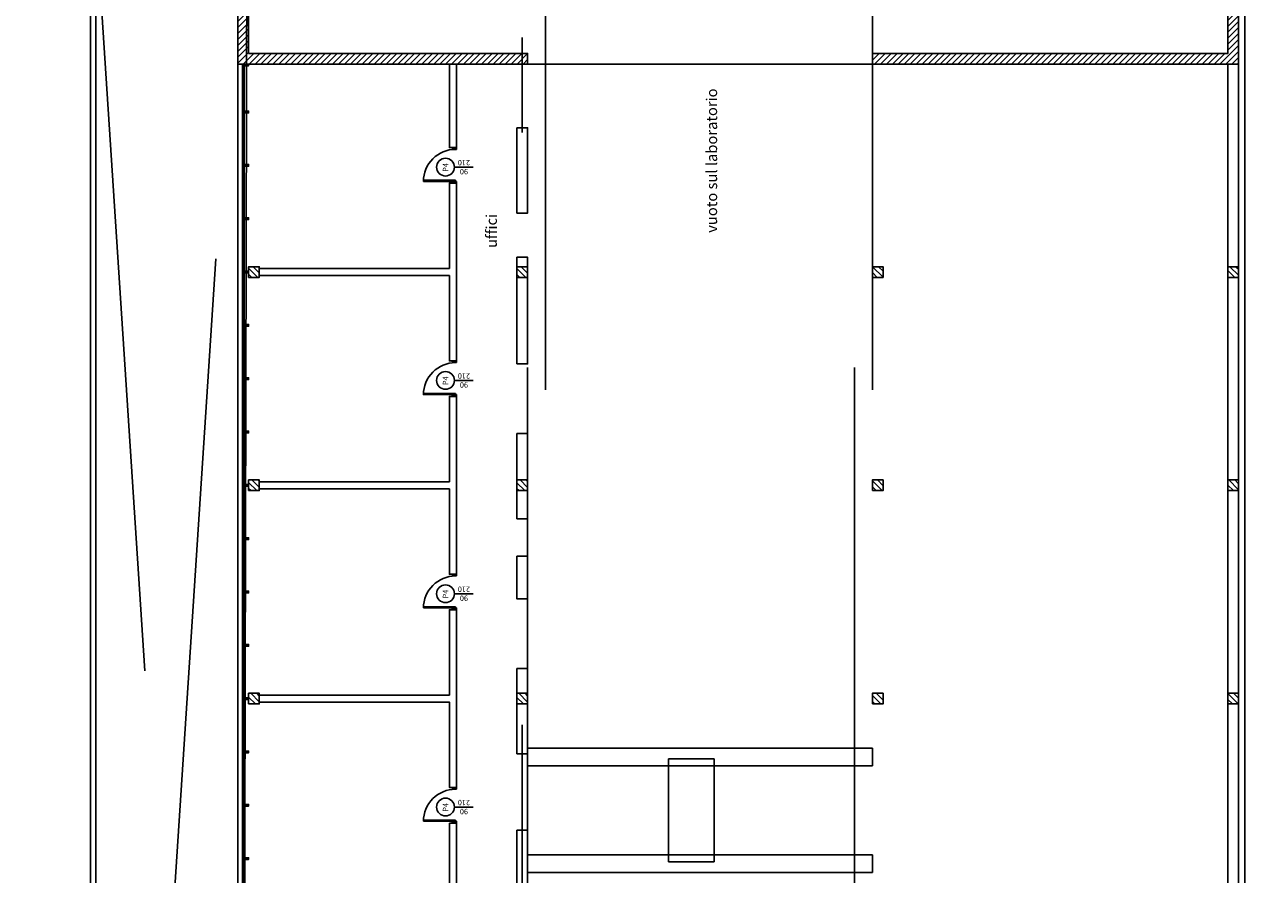
# Model space of a CAD drawing. Extents: x 61497 to 62107, y -28994 to -28597.
# Drawn here: x 61836 to 61871, y -28774 to -28750 of the extents above; entities that cross this region are included whole.
import ezdxf

# ---------------------------------------------------------------- set-up
doc = ezdxf.new("R2010")
doc.units = 0
doc.header["$LTSCALE"] = 101.6
doc.header["$PDMODE"] = 1
doc.header["$PDSIZE"] = -2
doc.linetypes.add('STYLE_12', pattern=[0.41664, 0.20828, -0.20836])
doc.linetypes.add('STYLE_13', pattern=[0.2733966496985728, 0.1093346302903543, -0.1640620194082185])
doc.layers.get('0').update_dxf_attribs({"linetype": 'CONTINUOUS'})
doc.layers.add('LIVELLO_71_72_73', color=7, linetype='CONTINUOUS')
doc.layers.add('VIABILIT__ESTERNA', color=7, linetype='CONTINUOUS')
doc.styles.add('HELVETICA', font='txt')

# ---------------------------------------------------------------- blocks, each defined once
blk = doc.blocks.new('G__PILASTRO_30X30')
at = {"linetype": 'Continuous'}
h = blk.add_hatch(dxfattribs=at)
h.set_pattern_fill('C_A_', style=0, pattern_type=2)
h.set_pattern_definition([(45, (0, 0), (12.34722222222302, -4.409722222223024), [])])
h.paths.add_polyline_path([(-15, 15), (15, 15), (15, -15), (-15, -15)])
at = {"color": 1, "linetype": 'Continuous'}
blk.add_lwpolyline([(-15, 15), (15, 15), (15, -15), (-15, -15)], close=True, dxfattribs=at)
at = {"color": 4, "linetype": 'Continuous'}
blk.add_point((0, 0), dxfattribs=at)
blk = doc.blocks.new('TUBOLARE_5X12')
at = {"color": 7, "linetype": 'Continuous'}
blk.add_lwpolyline([(-2.5, 0), (2.5, 0), (2.5, -12), (-2.5, -12)], close=True, dxfattribs=at)
at = {"color": 4, "linetype": 'Continuous'}
blk.add_point((0, 0), dxfattribs=at)

msp = doc.modelspace()

# ---------------------------------------------------------------- hatches: boundary and pattern name
at = {"layer": 'LIVELLO_71_72_73', "linetype": 'Continuous'}
h = msp.add_hatch(dxfattribs=at)
h.set_pattern_fill('C_A_', scale=0.01, style=0, pattern_type=2)
h.set_pattern_definition([(45, (61513.95739289766, -28488.60141418683), (0.1234722222222302, -0.04409722222223025), [])])
h.paths.add_polyline_path([(61869.65703270357, -28736.23788536503), (61842.10703270357, -28736.23788536503), (61842.10703270357, -28750.98787706516), (61849.95703270357, -28750.98787706516), (61849.95703270357, -28751.28787706516), (61841.80703270357, -28751.28787706516), (61841.80703270357, -28736.23788536503), (61834.6570083843, -28736.23788536503), (61834.6570083843, -28739.41788536503), (61833.8520083843, -28739.41788536503), (61833.8520083843, -28739.11788536503), (61834.3570083843, -28739.11788536503), (61834.3570083843, -28736.23788536503), (61832.0820083843, -28736.23788536503), (61832.0820083843, -28739.11788536503), (61832.4620083843, -28739.11788536503), (61832.4620083843, -28739.41788536503), (61831.4020083843, -28739.41788536503), (61831.4020083843, -28739.11788536503), (61831.7820083843, -28739.11788536503), (61831.7820083843, -28736.23788536503), (61829.50700838429, -28736.23788536503), (61829.50700838429, -28739.11788536503), (61830.0120083843, -28739.11788536503), (61830.0120083843, -28739.41788536503), (61829.2070083843, -28739.41788536503), (61829.2070083843, -28735.83788536503), (61884.77227242065, -28735.83788536503), (61884.77227242065, -28737.96621869836), (61884.37227242065, -28738.07955203169), (61884.37227242065, -28736.23788536503), (61869.95703270357, -28736.23788536503), (61869.95703270357, -28749.38035327243), (61869.95703270357, -28751.28787706516), (61859.65703270357, -28751.28787706516), (61859.65703270357, -28750.98787706516), (61869.65703270357, -28750.98787706516)])

# ---------------------------------------------------------------- linework, layer by layer
at = {"color": 7, "linetype": 'Continuous'}
for p, q in [((61847.95703270357, -28753.63787706532), (61847.83705868589, -28753.63787706532)), ((61847.83705868589, -28753.63787706532), (61847.83705868589, -28753.66787706532)), ((61847.83705868589, -28753.66787706532), (61847.92703270358, -28753.66787706532)), ((61847.92703270358, -28753.66787706532), (61847.92703270358, -28753.68787706531)), ((61847.92703270358, -28753.68787706531), (61847.95703270357, -28753.68787706531)), ((61847.95703270357, -28753.68787706531), (61847.95703270357, -28753.63787706532)), ((61847.89703270358, -28754.18790706523), (61848.4270327035, -28754.18790706523)), ((61847.02703289385, -28754.55395706517), (61847.92702211534, -28754.55339706517)), ((61847.02704348208, -28754.58839706517), (61847.02703289385, -28754.55395706517)), ((61847.92703270358, -28754.58787706517), (61847.02704348208, -28754.58839706517)), ((61847.83705868589, -28754.63787706516), (61847.83705868589, -28754.60787706517)), ((61847.83705868589, -28754.60787706517), (61847.92703270358, -28754.60787706517)), ((61847.92702211534, -28754.55339706517), (61847.92703270358, -28754.58787706517)), ((61847.92703270358, -28754.60787706517), (61847.92703270358, -28754.58787706517)), ((61847.92703270358, -28754.58787706517), (61847.95703270357, -28754.58787706517)), ((61847.95703270357, -28754.58787706517), (61847.95703270357, -28754.63787706516)), ((61847.95703270357, -28754.63787706516), (61847.83705868589, -28754.63787706516)), ((61847.95703270357, -28759.63787706532), (61847.83705868589, -28759.63787706532)), ((61847.83705868589, -28759.63787706532), (61847.83705868589, -28759.66787706532)), ((61847.83705868589, -28759.66787706532), (61847.92703270358, -28759.66787706532)), ((61847.92703270358, -28759.66787706532), (61847.92703270358, -28759.68787706531)), ((61847.92703270358, -28759.68787706531), (61847.95703270357, -28759.68787706531)), ((61847.95703270357, -28759.68787706531), (61847.95703270357, -28759.63787706532)), ((61847.89703270358, -28760.18790706523), (61848.4270327035, -28760.18790706523)), ((61847.02703289385, -28760.55395706517), (61847.92702211534, -28760.55339706517)), ((61847.02704348208, -28760.58839706517), (61847.02703289385, -28760.55395706517)), ((61847.92703270358, -28760.58787706517), (61847.02704348208, -28760.58839706517)), ((61847.83705868589, -28760.63787706516), (61847.83705868589, -28760.60787706517)), ((61847.83705868589, -28760.60787706517), (61847.92703270358, -28760.60787706517)), ((61847.95703270357, -28760.63787706516), (61847.83705868589, -28760.63787706516)), ((61847.92702211534, -28760.55339706517), (61847.92703270358, -28760.58787706517)), ((61847.92703270358, -28760.60787706517), (61847.92703270358, -28760.58787706517)), ((61847.92703270358, -28760.58787706517), (61847.95703270357, -28760.58787706517)), ((61847.95703270357, -28760.58787706517), (61847.95703270357, -28760.63787706516)), ((61847.95703270357, -28765.63787706532), (61847.83705868589, -28765.63787706532)), ((61847.83705868589, -28765.63787706532), (61847.83705868589, -28765.66787706532)), ((61847.83705868589, -28765.66787706532), (61847.92703270358, -28765.66787706532)), ((61847.92703270358, -28765.66787706532), (61847.92703270358, -28765.68787706531)), ((61847.92703270358, -28765.68787706531), (61847.95703270357, -28765.68787706531)), ((61847.95703270357, -28765.68787706531), (61847.95703270357, -28765.63787706532)), ((61847.89703270358, -28766.18790706523), (61848.4270327035, -28766.18790706523)), ((61847.02703289385, -28766.55395706517), (61847.92702211534, -28766.55339706517)), ((61847.02704348208, -28766.58839706517), (61847.02703289385, -28766.55395706517)), ((61847.92703270358, -28766.58787706517), (61847.02704348208, -28766.58839706517)), ((61847.83705868589, -28766.63787706516), (61847.83705868589, -28766.60787706517)), ((61847.83705868589, -28766.60787706517), (61847.92703270358, -28766.60787706517)), ((61847.95703270357, -28766.63787706516), (61847.83705868589, -28766.63787706516)), ((61847.92702211534, -28766.55339706517), (61847.92703270358, -28766.58787706517)), ((61847.92703270358, -28766.60787706517), (61847.92703270358, -28766.58787706517)), ((61847.92703270358, -28766.58787706517), (61847.95703270357, -28766.58787706517)), ((61847.95703270357, -28766.58787706517), (61847.95703270357, -28766.63787706516)), ((61847.95703270357, -28771.63787706532), (61847.83705868589, -28771.63787706532)), ((61847.83705868589, -28771.63787706532), (61847.83705868589, -28771.66787706532)), ((61847.83705868589, -28771.66787706532), (61847.92703270358, -28771.66787706532)), ((61847.92703270358, -28771.66787706532), (61847.92703270358, -28771.68787706531)), ((61847.95703270357, -28771.68787706531), (61847.95703270357, -28771.63787706532)), ((61847.92703270358, -28771.68787706531), (61847.95703270357, -28771.68787706531)), ((61847.89703270358, -28772.18790706523), (61848.4270327035, -28772.18790706523)), ((61847.02703289385, -28772.55395706517), (61847.92702211534, -28772.55339706517)), ((61847.02704348208, -28772.58839706517), (61847.02703289385, -28772.55395706517)), ((61847.92703270358, -28772.58787706517), (61847.02704348208, -28772.58839706517)), ((61847.83705868589, -28772.63787706516), (61847.83705868589, -28772.60787706517)), ((61847.83705868589, -28772.60787706517), (61847.92703270358, -28772.60787706517)), ((61847.95703270357, -28772.63787706516), (61847.83705868589, -28772.63787706516)), ((61847.92702211534, -28772.55339706517), (61847.92703270358, -28772.58787706517)), ((61847.92703270358, -28772.60787706517), (61847.92703270358, -28772.58787706517)), ((61847.92703270358, -28772.58787706517), (61847.95703270357, -28772.58787706517)), ((61847.95703270357, -28772.58787706517), (61847.95703270357, -28772.63787706516))]:
    msp.add_line(p, q, dxfattribs=at)
at = {"color": 7, "linetype": 'STYLE_12'}
for p, q in [((61849.95703271166, -28770.53062448889), (61859.65703271364, -28770.53062448889)), ((61849.95703271166, -28771.03062448881), (61849.95703271166, -28770.53062448889)), ((61859.65703271364, -28770.53062448889), (61859.65703271364, -28771.03062448881)), ((61853.91803330789, -28770.83062448884), (61855.20382482754, -28770.83062448884)), ((61853.91803330789, -28773.73062448838), (61853.91803330789, -28770.83062448884)), ((61855.20382482754, -28770.83062448884), (61855.20382482754, -28773.73062448838)), ((61859.65703271364, -28771.03062448881), (61849.95703271166, -28771.03062448881)), ((61849.95703271166, -28773.53062448841), (61859.65703271364, -28773.53062448841)), ((61849.95703271166, -28774.03062448833), (61849.95703271166, -28773.53062448841)), ((61855.20382482754, -28773.73062448838), (61853.91803330789, -28773.73062448838)), ((61859.65703271364, -28773.53062448841), (61859.65703271364, -28774.03062448833)), ((61859.65703271364, -28774.03062448833), (61849.95703271166, -28774.03062448833))]:
    msp.add_line(p, q, dxfattribs=at)
at = {"color": 7, "linetype": 'Continuous'}
for centre, major_axis, ratio, start_param, end_param in [((61847.92703270358, -28754.58787706517), (-0.6363961029686971, 0.6363961029686971), 0.999999999994442, -0.7854106633983978, 0.7860481709542348), ((61847.64703270362, -28754.18790706523), (0.1767766952731371, 0.176776695273137), 0.9999999999602803, 0.7853981634173081, 7.068583470596894), ((61847.92703270358, -28760.58787706517), (-0.6363961029686971, 0.6363961029686971), 0.999999999994442, -0.7854106633983978, 0.7860481709542348), ((61847.64703270362, -28760.18790706523), (0.1767766952731371, 0.176776695273137), 0.9999999999602803, 0.7853981634173081, 7.068583470596894), ((61847.92703270358, -28766.58787706517), (-0.6363961029686971, 0.6363961029686971), 0.999999999994442, -0.7854106633983978, 0.7860481709542348), ((61847.64703270362, -28766.18790706523), (0.1767766952731371, 0.176776695273137), 0.9999999999602803, 0.7853981634173081, 7.068583470596894), ((61847.92703270358, -28772.58787706517), (-0.6363961029686971, 0.6363961029686971), 0.999999999994442, -0.7854106633983978, 0.7860481709542348), ((61847.64703270362, -28772.18790706523), (0.1767766952731371, 0.176776695273137), 0.9999999999602803, 0.7853981634173081, 7.068583470596894)]:
    msp.add_ellipse(centre, major_axis=major_axis, ratio=ratio, start_param=start_param, end_param=end_param, dxfattribs=at)
at = {"layer": 'LIVELLO_71_72_73', "color": 7, "linetype": 'STYLE_13'}
msp.add_line((61849.80703240136, -28780.98815598575), (61849.80706093364, -28750.53792861024), dxfattribs=at)
at = {"layer": 'LIVELLO_71_72_73', "color": 7, "linetype": 'Continuous'}
msp.add_line((61841.80703270357, -28774.98787706516), (61841.80703270357, -28751.30035327243), dxfattribs=at)
at = {"layer": 'LIVELLO_71_72_73', "color": 7, "linetype": 'STYLE_12'}
msp.add_line((61849.95703270357, -28751.28787706516), (61859.65703270357, -28751.28787706516), dxfattribs=at)
at = {"layer": 'LIVELLO_71_72_73', "color": 7, "linetype": 'Continuous'}
msp.add_lwpolyline([(61829.2070083843, -28735.83788536503), (61884.77227242065, -28735.83788536503), (61884.77227242065, -28737.96621869836), (61884.37227242065, -28738.07955203169), (61884.37227242065, -28736.23788536503), (61869.95703270357, -28736.23788536503), (61869.95703270357, -28749.38035327243), (61869.95703270357, -28751.28787706516), (61859.65703270357, -28751.28787706516), (61859.65703270357, -28750.98787706516), (61869.65703270357, -28750.98787706516), (61869.65703270357, -28736.23788536503), (61842.10703270357, -28736.23788536503), (61842.10703270357, -28750.98787706516), (61849.95703270357, -28750.98787706516), (61849.95703270357, -28751.28787706516), (61841.80703270357, -28751.28787706516), (61841.80703270357, -28736.23788536503), (61834.6570083843, -28736.23788536503)], dxfattribs=at)
for points in [[(61837.80703270357, -28777.88787706516), (61837.80703270357, -28739.43788536503), (61837.65703270357, -28739.43788536503), (61837.65703270357, -28777.88787706516)], [(61841.98703270357, -28751.28787706516), (61841.93703270357, -28751.28787706516), (61841.93703270357, -28774.98787706516), (61841.98703270357, -28774.98787706516)], [(61847.95703270357, -28751.28787706516), (61847.75703270357, -28751.28787706516), (61847.75703270357, -28753.63787706516), (61847.95703270357, -28753.63787706516)], [(61869.65703270357, -28756.24035327243), (61869.65703270357, -28756.98787706516), (61869.95703270357, -28756.98787706516), (61869.95703270357, -28751.28787706516), (61869.65703270357, -28751.28787706516)], [(61849.65703270357, -28753.08206627922), (61849.95703270357, -28753.08206627922), (61849.95703270357, -28755.48206627922), (61849.65703270357, -28755.48206627922)], [(61847.75703270357, -28757.03787706516), (61842.40703270357, -28757.03787706516), (61842.40703270357, -28757.23787706516), (61847.75703270357, -28757.23787706516), (61847.75703270357, -28759.63787706516), (61847.95703270357, -28759.63787706516), (61847.95703270357, -28754.63787706516), (61847.75703270357, -28754.63787706516)], [(61849.65703270357, -28756.72465569794), (61849.65703270357, -28756.98787706516), (61849.95703270357, -28756.98787706516), (61849.95703270357, -28756.72465569794)], [(61849.65703270357, -28759.72465569794), (61849.95703270357, -28759.72465569794), (61849.95703270357, -28757.28787706516), (61849.65703270357, -28757.28787706516)], [(61869.65703270357, -28757.28787706516), (61869.65703270357, -28762.98787706516), (61869.95703270357, -28762.98787706516), (61869.95703270357, -28757.28787706516)], [(61847.75703270357, -28763.03787706516), (61842.40703270357, -28763.03787706516), (61842.40703270357, -28763.23787706516), (61847.75703270357, -28763.23787706516), (61847.75703270357, -28765.63787706516), (61847.95703270357, -28765.63787706516), (61847.95703270357, -28760.63787706516), (61847.75703270357, -28760.63787706516)], [(61849.65703270357, -28761.68206627922), (61849.65703270357, -28762.98787706516), (61849.95703270357, -28762.98787706516), (61849.95703270357, -28761.68206627922)], [(61849.65703270357, -28764.08334782666), (61849.95703270357, -28764.08334782666), (61849.95703270357, -28763.28787706516), (61849.65703270357, -28763.28787706516)], [(61869.65703270357, -28768.98787706516), (61869.95703270357, -28768.98787706516), (61869.95703270357, -28763.28787706516), (61869.65703270357, -28763.28787706516)], [(61849.65703270357, -28765.13206627922), (61849.95703270357, -28765.13206627922), (61849.95703270357, -28766.33206627922), (61849.65703270357, -28766.33206627922)], [(61847.75703270357, -28769.03787706516), (61842.40703270357, -28769.03787706516), (61842.40703270357, -28769.23787706516), (61847.75703270357, -28769.23787706516), (61847.75703270357, -28771.63787706516), (61847.95703270357, -28771.63787706516), (61847.95703270357, -28766.63787706516), (61847.75703270357, -28766.63787706516)], [(61849.65703270357, -28768.28959790589), (61849.65703270357, -28768.98787706516), (61849.95703270357, -28768.98787706516), (61849.95703270357, -28768.28959790589)], [(61849.65703270357, -28770.68959790589), (61849.95703270357, -28770.68959790589), (61849.95703270357, -28769.28787706516), (61849.65703270357, -28769.28787706516)], [(61869.65703270357, -28769.80035327243), (61869.65703270357, -28774.98787706516), (61869.95703270357, -28774.98787706516), (61869.95703270357, -28769.28787706516), (61869.65703270357, -28769.28787706516)], [(61847.75703270357, -28772.63787706516), (61847.75703270357, -28774.98787706516), (61847.95703270357, -28774.98787706516), (61847.95703270357, -28772.63787706516)], [(61849.65703270357, -28772.83501352854), (61849.95703270357, -28772.83501352854), (61849.95703270357, -28774.98787706516), (61849.65703270357, -28774.98787706516)]]:
    msp.add_lwpolyline(points, close=True, dxfattribs=at)
at = {"layer": 'LIVELLO_71_72_73', "color": 7, "linetype": 'STYLE_12'}
for points in [[(61849.95703270357, -28739.28787706516), (61850.45703270357, -28739.28787706516), (61850.45703270357, -28780.98815311839), (61849.95703270357, -28780.98815311839)], [(61859.15703270357, -28739.28787706516), (61859.65703270357, -28739.28787706516), (61859.65703270357, -28780.98815569465), (61859.15703270357, -28780.98815569465)]]:
    msp.add_lwpolyline(points, close=True, dxfattribs=at)
msp.add_lwpolyline([(61837.80703270357, -28747.23787706516), (61839.80703270357, -28777.88787706516), (61841.80703270357, -28747.23787706516)], dxfattribs=at)
at = {"layer": 'VIABILIT__ESTERNA', "color": 7, "linetype": 'Continuous'}
msp.add_lwpolyline([(61842.08486645622, -28735.79089091894), (61841.98486624836, -28781.14089091836), (61870.13486650286, -28781.14089100579), (61870.13486645574, -28735.69089927142)], close=True, dxfattribs=at)

# ---------------------------------------------------------------- block references
at = {"layer": 'LIVELLO_71_72_73', "color": 7, "xscale": 0.00999999999839929, "yscale": 0.00999999999839929, "zscale": 0.01, "rotation": 90}
for name, p in [('TUBOLARE_5X12', (61841.98703270357, -28751.31287706516)), ('TUBOLARE_5X12', (61841.98703270357, -28752.63787706516)), ('TUBOLARE_5X12', (61841.98703270357, -28754.13787706516)), ('TUBOLARE_5X12', (61841.98703270357, -28755.63787706516)), ('G__PILASTRO_30X30', (61842.25703270357, -28757.13787706516)), ('G__PILASTRO_30X30', (61849.80703270357, -28757.13787706516)), ('G__PILASTRO_30X30', (61859.80703270357, -28757.13787706516)), ('G__PILASTRO_30X30', (61869.80703270357, -28757.13787706516)), ('TUBOLARE_5X12', (61841.98703270357, -28757.13787706516)), ('TUBOLARE_5X12', (61841.98703270357, -28758.63787706516)), ('TUBOLARE_5X12', (61841.98703270357, -28760.13787706516)), ('TUBOLARE_5X12', (61841.98703270357, -28761.63787706516)), ('TUBOLARE_5X12', (61841.98703270357, -28763.13787706516)), ('G__PILASTRO_30X30', (61842.25703270357, -28763.13787706516)), ('G__PILASTRO_30X30', (61849.80703270357, -28763.13787706516)), ('G__PILASTRO_30X30', (61859.80703270357, -28763.13787706516)), ('G__PILASTRO_30X30', (61869.80703270357, -28763.13787706516)), ('TUBOLARE_5X12', (61841.98703270357, -28764.63787706516)), ('TUBOLARE_5X12', (61841.98703270357, -28766.13787706516)), ('TUBOLARE_5X12', (61841.98703270357, -28767.63787706516)), ('TUBOLARE_5X12', (61841.98703270357, -28769.13787706516)), ('G__PILASTRO_30X30', (61842.25703270357, -28769.13787706516)), ('G__PILASTRO_30X30', (61849.80703270357, -28769.13787706516)), ('G__PILASTRO_30X30', (61859.80703270357, -28769.13787706516)), ('G__PILASTRO_30X30', (61869.80703270357, -28769.13787706516)), ('TUBOLARE_5X12', (61841.98703270357, -28770.63787706516)), ('TUBOLARE_5X12', (61841.98703270357, -28772.13787706516)), ('TUBOLARE_5X12', (61841.98703270357, -28773.63787706516))]:
    msp.add_blockref(name, p, dxfattribs=at)

# ---------------------------------------------------------------- texts
at = {"color": 7, "linetype": 'Continuous', "style": 'HELVETICA'}
for p in [(61847.72295001626, -28754.31805102978), (61847.72295001626, -28760.31805102978), (61847.72295001626, -28766.31805102978), (61847.72295001626, -28772.31805102978)]:
    msp.add_text('P4', height=0.1518346252923948, rotation=90, dxfattribs=at).set_placement(p)
at = {"color": 7, "linetype": 'Continuous', "style": 'HELVETICA', "oblique": 359.999999993277}
for s, p in [('210', (61848.3383947137, -28753.98555604127)), ('90', (61848.28041979859, -28754.23858327824)), ('210', (61848.3383947137, -28759.98555604127)), ('90', (61848.28041979859, -28760.23858327824)), ('210', (61848.3383947137, -28765.98555604127)), ('90', (61848.28041979859, -28766.23858327824)), ('210', (61848.3383947137, -28771.98555604127)), ('90', (61848.28041979859, -28772.23858327824))]:
    msp.add_text(s, height=0.1518346252969394, rotation=179.9698504705492, dxfattribs=at).set_placement(p)
at = {"layer": 'LIVELLO_71_72_73', "color": 7, "char_height": 0.3036692506459949, "attachment_point": 1, "rotation": 90, "style": 'HELVETICA'}
for s, insert in [('vuoto sul laboratorio', (61854.98440304359, -28756.0345456693)), ('uffici', (61848.78735613835, -28756.46426994582))]:
    msp.add_mtext(s, dxfattribs=dict(at, insert=insert))

doc.saveas('drawing.dxf')
